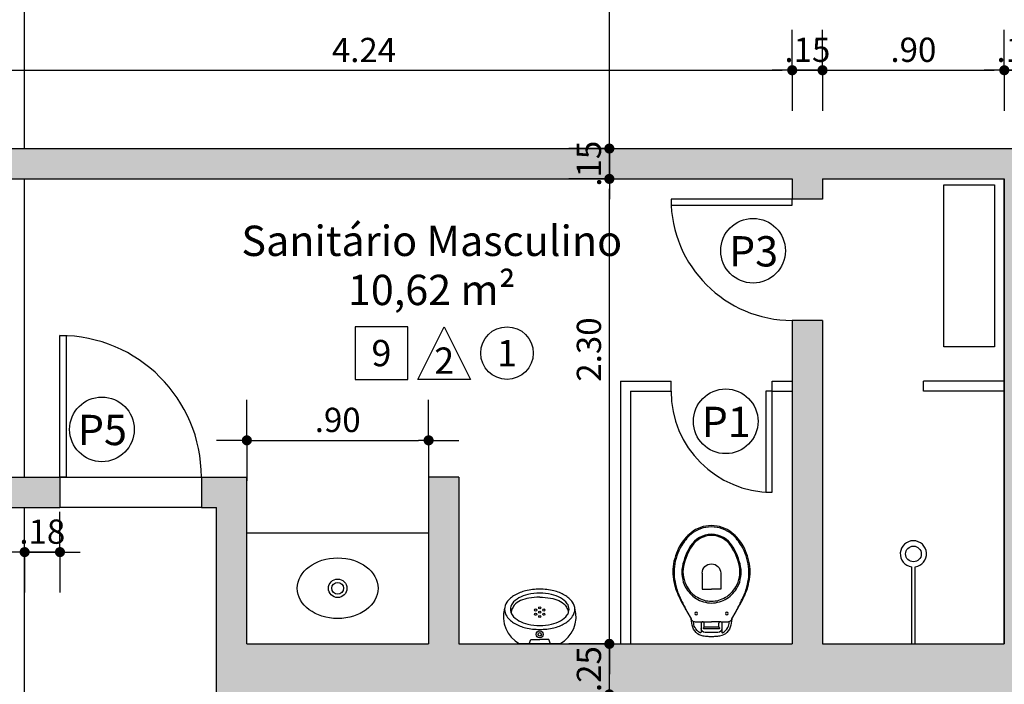
# Model space of a CAD drawing. Units: millimetres. Extents: x 438 to 519.8, y 207.2 to 252.5.
# Drawn here: x 479.6 to 484.5, y 230.4 to 233.7 of the extents above; entities that cross this region are included whole.
import ezdxf
from ezdxf.enums import TextEntityAlignment as Align

# ---------------------------------------------------------------- set-up
doc = ezdxf.new("R2010")
doc.units = ezdxf.units.MM
for name, color, linetype in [('COTAS', 1, 'Continuous'), ('DIVISÓRIASANIT', 5, 'Continuous'), ('Especificação', 5, 'Continuous'), ('HachuraParede', 253, 'Continuous'), ('LAYOUT', 6, 'Continuous'), ('LINHA VISTA', 7, 'Continuous'), ('PAREDE', 2, 'Continuous'), ('PEÇA', 6, 'Continuous'), ('PISO', 8, 'Continuous'), ('PORTA', 5, 'Continuous'), ('TEXTO_ÁREAS', 6, 'Continuous'), ('TIPO_ESQ', 6, 'Continuous')]:
    doc.layers.add(name, color=color, linetype=linetype)
doc.layers.get('0').freeze()
doc.styles.add('ARIAL', font='arial.ttf')
doc.styles.add('GBM', font='arial.ttf')
doc.dimstyles.new('FK05', dxfattribs={"dimscale": 0.01, "dimtxt": 12, "dimasz": 5, "dimexe": 15, "dimexo": 75, "dimgap": 4, "dimtad": 1, "dimzin": 6, "dimdsep": 46, "dimtxsty": 'ARIAL', "dimblk1": 'DOTT2', "dimblk2": 'DOTT2', "dimsah": 1, "dimcen": 10, "dimse1": 1, "dimse2": 1, "dimclrd": 1, "dimclre": 1, "dimclrt": 5, "dimadec": 0, "dimazin": 0, "dimtfac": 1, "dimtix": 1, "dimtmove": 2, "dimatfit": 3, "dimldrblk": 'DOTT2', "dimfxl": 1, "dimtolj": 1, "dimtzin": 0, "dimarcsym": 0})

# ---------------------------------------------------------------- blocks, each defined once
blk = doc.blocks.new('ChuveiroP1')
blk.add_lwpolyline([(0.0093, 0.3806, 13.921594), (-0.0093, 0.3806), (-0.0093, 0), (0.0093, 0)], format="xyb", close=True)
blk.add_circle((0.0002, 0.4447), 0.0388)
blk = doc.blocks.new('Mic01')
for p, q in [((-0.1002, 0), (0.1002, 0)), ((-0.053, 0), (-0.0446, -0.0223)), ((0.053, 0), (0.0446, -0.0223)), ((-0.0446, -0.0223), (0, -0.0223)), ((0.0446, -0.0223), (0, -0.0223))]:
    blk.add_line(p, q)
for points in [[(0, -0.0714, 0.058109), (-0.07, -0.0796, 0.07175), (-0.1232, -0.1005, 0.106494), (-0.1629, -0.1362, 0.158235), (-0.1742, -0.1709, 0.158235)], [(0.1742, -0.1709, 0.158235), (0.1629, -0.1362, 0.106494), (0.1232, -0.1005, 0.07175), (0.07, -0.0796, 0.058109), (0, -0.0714, 0.058109)], [(-0.1742, -0.1709, 0.158235), (-0.1629, -0.2055, 0.106494), (-0.1232, -0.2412, 0.07175), (-0.07, -0.2621, 0.058109), (0, -0.2703, 0.058109), (0.07, -0.2621, 0.07175), (0.1232, -0.2412, 0.106494), (0.1629, -0.2055, 0.158235), (0.1742, -0.1709, 0.158235)], [(0, -0.231, -0.04416), (-0.0538, -0.2261, -0.058504), (-0.0944, -0.2137, -0.100522), (-0.1262, -0.1912, -0.041446), (-0.1374, -0.1718, -0.101301), (-0.1411, -0.1534, -0.003595), (-0.141, -0.1513)], [(0, -0.231, 0.04416), (0.0538, -0.2261, 0.058504), (0.0944, -0.2137, 0.100522), (0.1262, -0.1912, 0.041446), (0.1374, -0.1718, 0.101301), (0.1411, -0.1534, 0.003595), (0.141, -0.1513)]]:
    blk.add_lwpolyline(points, format="xyb")
blk.add_lwpolyline([(0, -0.0904, 0.056411), (-0.0585, -0.097, 0.070161), (-0.1028, -0.114, 0.106104), (-0.1361, -0.143, 0.161988), (-0.1453, -0.1709, 0.161988), (-0.1361, -0.1987, 0.106104), (-0.1028, -0.2277, 0.070161), (-0.0585, -0.2447, 0.056411), (0, -0.2513, 0.056411), (0.0585, -0.2447, 0.070161), (0.1028, -0.2277, 0.106104), (0.1361, -0.1987, 0.161988), (0.1453, -0.1709, 0.161988), (0.1361, -0.143, 0.106104), (0.1028, -0.114, 0.070161), (0.0585, -0.097, 0.056411)], format="xyb", close=True)
for centre, radius in [((0, -0.0471), 0.0176), ((0, -0.0471), 0.00844), ((-0.0201, -0.1463), 0.0051), ((0, -0.1357), 0.0051), ((0.0201, -0.1463), 0.0051), ((-0.0201, -0.1674), 0.0051), ((0, -0.1569), 0.0051), ((0, -0.178), 0.0051), ((0.0201, -0.1674), 0.0051)]:
    blk.add_circle(centre, radius)
for centre, start, end in [((-0.0262, -0.1348), 118.7979, 195.9069), ((0.0262, -0.1348), 344.0931, 61.2021)]:
    blk.add_arc(centre, 0.1538, start, end)
blk = doc.blocks.new('Rav10')
for points in [[(0.1083, -0.0875), (0.1083, -0.0875), (0.1083, -0.0875), (0.1083, -0.0875), (0.1083, -0.0875), (0.1083, -0.0875), (0.1039, -0.0576), (0.1039, -0.0576), (0.101, -0.0474), (0.0967, -0.0379), (0.0908, -0.0299), (0.0843, -0.0219), (0.077, -0.0153), (0.0682, -0.0102), (0.0587, -0.0066), (0.0485, -0.0036), (0.0485, -0.0036), (0.0434, -0.0029), (0.0383, -0.0022), (0.0332, -0.0015), (0.0281, -0.0007), (0.023, -0.0007), (0.0179, 0), (0.0128, 0), (0.0077, 0), (0.0077, 0), (0.0026, 0), (-0.0026, 0), (-0.0077, -0.0007), (-0.012, -0.0007), (-0.0171, -0.0015), (-0.0222, -0.0022), (-0.0274, -0.0029), (-0.0325, -0.0036), (-0.0325, -0.0036), (-0.0427, -0.0066), (-0.0522, -0.0102), (-0.0609, -0.0153), (-0.0682, -0.0219), (-0.0748, -0.0299), (-0.0806, -0.0379), (-0.085, -0.0474), (-0.0879, -0.0576), (-0.0923, -0.0875), (-0.0923, -0.0875), (-0.0923, -0.0875), (-0.0923, -0.0875), (-0.0923, -0.0875), (-0.093, -0.0875)], [(-0.0692, -0.0386), (-0.0734, -0.0456), (-0.0769, -0.0529), (-0.0786, -0.0585), (-0.08, -0.0666), (-0.0806, -0.0759)], [(-0.0434, -0.0744), (-0.0434, -0.0416), (-0.0434, -0.0233), (-0.0434, -0.0233), (-0.0441, -0.0212), (-0.0456, -0.0197), (-0.0478, -0.019), (-0.0513, -0.0207), (-0.0513, -0.0207), (-0.0559, -0.0246), (-0.0629, -0.0312), (-0.0692, -0.0386)], [(0.0587, -0.0376), (0.058, -0.0336), (0.0536, -0.0277), (0.047, -0.0233), (0.039, -0.0219), (0.0077, -0.0219), (-0.0237, -0.0219), (-0.0237, -0.0219), (-0.0317, -0.0233), (-0.0376, -0.0277), (-0.0419, -0.0336), (-0.0434, -0.0416)], [(0.0536, -0.0744), (0.0536, -0.0744), (0.0492, -0.0737), (0.0463, -0.0715), (0.0441, -0.0686), (0.0434, -0.0649), (0.0434, -0.0518), (0.0434, -0.0518), (0.0434, -0.0503), (0.0441, -0.0489), (0.0449, -0.0474), (0.0463, -0.046), (0.0463, -0.046), (0.047, -0.0438), (0.047, -0.0416), (0.0456, -0.0401), (0.0434, -0.0394), (0.0077, -0.0394), (-0.0274, -0.0394), (-0.0274, -0.0394), (-0.0295, -0.0401), (-0.031, -0.0416), (-0.0317, -0.0438), (-0.0303, -0.046), (-0.0303, -0.046), (-0.0288, -0.0474), (-0.0281, -0.0489), (-0.0274, -0.0503), (-0.0274, -0.0518), (-0.0274, -0.0649), (-0.0274, -0.0649), (-0.0281, -0.0686), (-0.0303, -0.0715), (-0.0332, -0.0737), (-0.0376, -0.0744)], [(0.0445, -0.0481), (0.0077, -0.0481), (-0.0284, -0.0481)], [(0.0587, -0.0744), (0.0587, -0.0416), (0.0587, -0.0233), (0.0587, -0.0233), (0.0594, -0.0212), (0.0609, -0.0197), (0.0631, -0.019), (0.0666, -0.0207), (0.0666, -0.0207), (0.0712, -0.0246), (0.0782, -0.0312), (0.0845, -0.0386)], [(0.0845, -0.0386), (0.0887, -0.0456), (0.0922, -0.0529), (0.094, -0.0585), (0.0954, -0.0666), (0.0959, -0.0759)], [(0.0536, -0.0744), (0.0894, -0.0744), (0.0894, -0.0744), (0.0945, -0.0751), (0.0996, -0.0773), (0.1039, -0.0802), (0.1069, -0.0846), (0.1083, -0.0875), (0.1083, -0.0875), (0.1083, -0.0883), (0.1083, -0.0883), (0.1083, -0.0883), (0.1091, -0.0883), (0.1295, -0.1255), (0.1295, -0.1255), (0.1324, -0.1306), (0.136, -0.1357), (0.139, -0.1408), (0.1411, -0.1459), (0.1411, -0.1459), (0.1441, -0.151), (0.147, -0.1561), (0.1499, -0.1605), (0.1528, -0.1656), (0.155, -0.1707), (0.1579, -0.1758), (0.1608, -0.1809), (0.163, -0.186), (0.163, -0.186), (0.1667, -0.1933), (0.1703, -0.2006), (0.174, -0.2079), (0.1769, -0.2152), (0.1798, -0.2232), (0.1827, -0.2305), (0.1856, -0.2385), (0.1878, -0.2466), (0.1878, -0.2466), (0.1907, -0.259), (0.1937, -0.2714), (0.1959, -0.2838), (0.1973, -0.2969), (0.1988, -0.3093), (0.1988, -0.3224), (0.1988, -0.3348), (0.198, -0.3479), (0.198, -0.3479), (0.1959, -0.3611), (0.1937, -0.3742), (0.19, -0.3873), (0.1864, -0.4005), (0.182, -0.4129), (0.1769, -0.4253), (0.1718, -0.4377), (0.1652, -0.4493), (0.1652, -0.4493), (0.1594, -0.4588), (0.1535, -0.4676), (0.147, -0.4763), (0.1404, -0.4843), (0.1331, -0.4931), (0.1251, -0.5004), (0.1171, -0.5077), (0.1091, -0.515), (0.1091, -0.515), (0.0981, -0.523), (0.0864, -0.5303), (0.074, -0.5361), (0.0616, -0.5412), (0.0485, -0.5449), (0.0354, -0.5478), (0.0215, -0.5493), (0.0077, -0.55), (0.0077, -0.55), (-0.0062, -0.5493), (-0.0193, -0.5478), (-0.0325, -0.5449), (-0.0456, -0.5412), (-0.058, -0.5361), (-0.0704, -0.5303), (-0.0821, -0.523), (-0.093, -0.515), (-0.093, -0.515), (-0.101, -0.5077), (-0.1091, -0.5004), (-0.1171, -0.4931), (-0.1244, -0.4843), (-0.1309, -0.4763), (-0.1375, -0.4676), (-0.1433, -0.4588), (-0.1492, -0.4493), (-0.1492, -0.4493), (-0.1557, -0.4377), (-0.1608, -0.4253), (-0.1659, -0.4129), (-0.1703, -0.4005), (-0.174, -0.3873), (-0.1776, -0.3742), (-0.1798, -0.3611), (-0.182, -0.3479), (-0.182, -0.3479), (-0.1827, -0.3348), (-0.1827, -0.3224), (-0.1827, -0.3093), (-0.1813, -0.2969), (-0.1798, -0.2838), (-0.1776, -0.2714), (-0.1747, -0.259), (-0.1718, -0.2466), (-0.1718, -0.2466), (-0.1696, -0.2385), (-0.1667, -0.2305), (-0.1638, -0.2232), (-0.1608, -0.2152), (-0.1579, -0.2079), (-0.1543, -0.2006), (-0.1506, -0.1933), (-0.147, -0.186), (-0.147, -0.186), (-0.1448, -0.1809), (-0.1419, -0.1758), (-0.1397, -0.1707), (-0.1368, -0.1656), (-0.1339, -0.1605), (-0.1309, -0.1561), (-0.1287, -0.151), (-0.1258, -0.1459), (-0.1258, -0.1459), (-0.1229, -0.1408), (-0.12, -0.1357), (-0.1163, -0.1306), (-0.1134, -0.1255), (-0.093, -0.0883), (-0.093, -0.0883), (-0.093, -0.0883), (-0.093, -0.0883), (-0.093, -0.0883), (-0.093, -0.0875), (-0.0908, -0.0846), (-0.0908, -0.0846), (-0.0879, -0.0802), (-0.0835, -0.0773), (-0.0784, -0.0751), (-0.0733, -0.0744), (-0.0376, -0.0744)], [(-0.0376, -0.0744), (0.0077, -0.0744)], [(0.0536, -0.0744), (0.0077, -0.0744)], [(0.1295, -0.1255), (0.1404, -0.1459), (0.1404, -0.1459), (0.1433, -0.151), (0.1455, -0.1561), (0.1484, -0.1605), (0.1506, -0.1656), (0.1528, -0.1707), (0.155, -0.1758), (0.1572, -0.1809), (0.1594, -0.186), (0.1594, -0.186), (0.163, -0.1933), (0.1667, -0.2006), (0.1696, -0.2079), (0.1732, -0.2159), (0.1762, -0.2232), (0.1786, -0.2303), (0.1813, -0.2385), (0.1835, -0.2466), (0.1835, -0.2466), (0.1864, -0.259), (0.1886, -0.2714), (0.1907, -0.2838), (0.1922, -0.2969), (0.1929, -0.3093), (0.1929, -0.3224), (0.1922, -0.3348), (0.1915, -0.3479), (0.1915, -0.3479), (0.1893, -0.3611), (0.1871, -0.3742), (0.1835, -0.3873), (0.1798, -0.4005), (0.1747, -0.4129), (0.1696, -0.4253), (0.1638, -0.4377), (0.1572, -0.4493), (0.1572, -0.4493), (0.1521, -0.4574), (0.147, -0.4647), (0.1411, -0.4727), (0.1353, -0.48), (0.1295, -0.4873), (0.1229, -0.4938), (0.1163, -0.5004), (0.1091, -0.507), (0.1091, -0.507), (0.0981, -0.5157), (0.0864, -0.523), (0.074, -0.5288), (0.0616, -0.534), (0.0485, -0.5383), (0.0354, -0.5412), (0.0215, -0.5427), (0.0077, -0.5434), (0.0077, -0.5434), (-0.0062, -0.5427), (-0.0193, -0.5412), (-0.0332, -0.5383), (-0.0456, -0.534), (-0.0587, -0.5288), (-0.0704, -0.523), (-0.0821, -0.5157), (-0.093, -0.507), (-0.093, -0.507), (-0.1003, -0.5004), (-0.1069, -0.4938), (-0.1134, -0.4873), (-0.1193, -0.48), (-0.1251, -0.4727), (-0.1309, -0.4647), (-0.136, -0.4574), (-0.1411, -0.4493), (-0.1411, -0.4493), (-0.1477, -0.4377), (-0.1535, -0.4253), (-0.1587, -0.4129), (-0.1638, -0.4005), (-0.1674, -0.3873), (-0.1711, -0.3742), (-0.1732, -0.3611), (-0.1754, -0.3479), (-0.1754, -0.3479), (-0.1765, -0.3358), (-0.1769, -0.3224), (-0.1769, -0.3093), (-0.1762, -0.2969), (-0.1747, -0.2838), (-0.1725, -0.2714), (-0.1703, -0.259), (-0.1674, -0.2466), (-0.1674, -0.2466), (-0.1652, -0.2385), (-0.1623, -0.2312), (-0.1601, -0.2232), (-0.1572, -0.2159), (-0.1543, -0.2079), (-0.1506, -0.2006), (-0.1477, -0.1933), (-0.1441, -0.186), (-0.1441, -0.186), (-0.1419, -0.1809), (-0.1397, -0.1758), (-0.1375, -0.1707), (-0.1346, -0.1656), (-0.1324, -0.1605), (-0.1295, -0.1561), (-0.1273, -0.151), (-0.1244, -0.1459), (-0.1134, -0.1255)], [(-0.1215, -0.2466), (-0.1215, -0.2466), (-0.1163, -0.2378), (-0.1112, -0.229), (-0.1047, -0.2218), (-0.0981, -0.2137), (-0.0915, -0.2072), (-0.0843, -0.2006), (-0.0762, -0.1948), (-0.0675, -0.1889), (-0.0594, -0.1838), (-0.0507, -0.1802), (-0.0412, -0.1758), (-0.0317, -0.1729), (-0.0222, -0.1707), (-0.012, -0.1685), (-0.0026, -0.1678), (0.0077, -0.167), (0.0077, -0.167), (0.0179, -0.1678), (0.0281, -0.1685), (0.0376, -0.1707), (0.0478, -0.1729), (0.0573, -0.1758), (0.066, -0.1802), (0.0755, -0.1838), (0.0835, -0.1889), (0.0923, -0.1948), (0.1003, -0.2006), (0.1076, -0.2072), (0.1142, -0.2137), (0.1207, -0.2218), (0.1273, -0.229), (0.1324, -0.2378), (0.1375, -0.2466), (0.1375, -0.2466), (0.1433, -0.2582), (0.1477, -0.2706), (0.1506, -0.283), (0.1535, -0.2962), (0.1543, -0.3093), (0.155, -0.3217), (0.1543, -0.3348), (0.1521, -0.3479), (0.1521, -0.3479), (0.1492, -0.3611), (0.1455, -0.3742), (0.1419, -0.3873), (0.1368, -0.4005), (0.1317, -0.4129), (0.1251, -0.4253), (0.1185, -0.4377), (0.1112, -0.4493), (0.1112, -0.4493), (0.1018, -0.4617), (0.0915, -0.4727), (0.0799, -0.4829), (0.0667, -0.4909), (0.0529, -0.4975), (0.0383, -0.5026), (0.023, -0.5055), (0.0077, -0.507), (0.0077, -0.507), (-0.0077, -0.5055), (-0.023, -0.5026), (-0.0368, -0.4975), (-0.0507, -0.4909), (-0.0638, -0.4829), (-0.0755, -0.4727), (-0.0857, -0.4617), (-0.0952, -0.4493), (-0.0952, -0.4493), (-0.1025, -0.4377), (-0.1091, -0.4253), (-0.1156, -0.4129), (-0.1207, -0.4005), (-0.1258, -0.3873), (-0.1295, -0.3742), (-0.1331, -0.3611), (-0.136, -0.3479), (-0.136, -0.3479), (-0.1382, -0.3348), (-0.139, -0.3217), (-0.1382, -0.3093), (-0.1375, -0.2962), (-0.1346, -0.283), (-0.1317, -0.2706), (-0.1273, -0.2582), (-0.1215, -0.2466)], [(-0.1127, -0.2466), (-0.1127, -0.2466), (-0.1076, -0.2385), (-0.1025, -0.2312), (-0.0967, -0.2239), (-0.0901, -0.2174), (-0.0835, -0.2115), (-0.077, -0.2057), (-0.0697, -0.1999), (-0.0616, -0.1955), (-0.0536, -0.1911), (-0.0456, -0.1875), (-0.0376, -0.1838), (-0.0288, -0.1809), (-0.0201, -0.1787), (-0.0106, -0.1773), (-0.0018, -0.1765), (0.0077, -0.1758), (0.0077, -0.1758), (0.0171, -0.1765), (0.0266, -0.1773), (0.0354, -0.1787), (0.0441, -0.1809), (0.0529, -0.1838), (0.0616, -0.1875), (0.0697, -0.1911), (0.0777, -0.1955), (0.085, -0.1999), (0.0923, -0.2057), (0.0996, -0.2115), (0.1061, -0.2174), (0.112, -0.2239), (0.1178, -0.2312), (0.1229, -0.2385), (0.128, -0.2466), (0.128, -0.2466), (0.1346, -0.2582), (0.1397, -0.2706), (0.1433, -0.283), (0.1463, -0.2954), (0.1484, -0.3086), (0.1484, -0.3217), (0.1484, -0.3348), (0.1463, -0.3479), (0.1463, -0.3479), (0.1433, -0.3618), (0.1397, -0.3749), (0.1353, -0.3881), (0.1309, -0.4005), (0.1251, -0.4136), (0.1185, -0.426), (0.1112, -0.4377), (0.1039, -0.4493), (0.1039, -0.4493), (0.0952, -0.461), (0.0857, -0.4712), (0.0748, -0.48), (0.0624, -0.4873), (0.05, -0.4931), (0.0361, -0.4982), (0.0222, -0.5004), (0.0077, -0.5019), (0.0077, -0.5019), (-0.0069, -0.5004), (-0.0208, -0.4982), (-0.0339, -0.4931), (-0.0463, -0.4873), (-0.0587, -0.48), (-0.0697, -0.4712), (-0.0791, -0.461), (-0.0879, -0.4493), (-0.0879, -0.4493), (-0.0952, -0.4377), (-0.1025, -0.426), (-0.1091, -0.4136), (-0.1142, -0.4005), (-0.1193, -0.3881), (-0.1236, -0.3749), (-0.1273, -0.3618), (-0.1302, -0.3479), (-0.1302, -0.3479), (-0.1324, -0.3348), (-0.1331, -0.3217), (-0.1324, -0.3086), (-0.1309, -0.2954), (-0.128, -0.283), (-0.1244, -0.2706), (-0.1193, -0.2582), (-0.1127, -0.2466)], [(-0.0376, -0.3151), (-0.0376, -0.2349), (0.0077, -0.2349)], [(0.0536, -0.3151), (0.0536, -0.2349), (0.0077, -0.2349)]]:
    blk.add_lwpolyline(points)
for centre in [(-0.0681, -0.1147), (0.0835, -0.1147)]:
    blk.add_circle(centre, 0.00672)
blk.add_arc((0.008, -0.3151), 0.0456, 180, 0)
blk = doc.blocks.new('DOTT2')
at = {"color": 0, "linetype": 'Continuous'}
for p, q in [((0, 0.25), (0, 4)), ((0.25, 0), (3, 0)), ((0, -0.25), (0, -4))]:
    blk.add_line(p, q, dxfattribs=at)
at = {"color": 0, "linetype": 'ByBlock'}
blk.add_line((-0.5, 0), (-1, 0), dxfattribs=at)
at = {"color": 0, "linetype": 'ByBlock', "const_width": 0.5}
blk.add_lwpolyline([(-0.25, 0, 1), (0.25, 0, 1)], format="xyb", close=True, dxfattribs=at)
blk = doc.blocks.new('*D47')
at = {"layer": 'COTAS', "color": 10, "lineweight": -2, "transparency": 16777216}
blk.add_line((478.6899, 234.8961), (478.6899, 233.1461), dxfattribs=at)
at = {"layer": 'Defpoints', "color": 0, "transparency": 16777216}
for p in [(480.7494, 234.9461), (478.6899, 233.0961), (482.022, 233.0961)]:
    blk.add_point(p, dxfattribs=at)
at = {"layer": 'COTAS', "color": 10, "lineweight": -2, "transparency": 16777216, "xscale": 0.05, "yscale": 0.05, "zscale": 0.05}
for p, rotation in [((478.6899, 234.9461), 90), ((478.6899, 233.0961), 270)]:
    blk.add_blockref('DOTT2', p, dxfattribs=dict(at, rotation=rotation))
at = {"layer": 'COTAS', "color": 5, "transparency": 16777216, "insert": (478.5887, 234.0211), "char_height": 0.12, "attachment_point": 5, "rotation": 90, "style": 'ARIAL'}
blk.add_mtext('\\A1;1.85', dxfattribs=at)
blk = doc.blocks.new('_Open90')
at = {"color": 0, "linetype": 'ByBlock', "lineweight": -2}
for p, q in [((0, 0), (-1, 0)), ((-0.5, 0.5), (0, 0)), ((0, 0), (-0.5, -0.5))]:
    blk.add_line(p, q, dxfattribs=at)
blk = doc.blocks.new('*D48')
at = {"layer": 'COTAS', "color": 10, "lineweight": -2, "transparency": 16777216}
for p, q in [((478.6899, 233.1461), (478.6899, 233.1961)), ((478.6899, 233.0961), (478.6899, 232.9461)), ((478.6899, 232.8961), (478.6899, 232.8461))]:
    blk.add_line(p, q, dxfattribs=at)
at = {"layer": 'Defpoints', "color": 0, "transparency": 16777216}
for p in [(482.022, 233.0961), (478.6899, 232.9461), (482.022, 232.9461)]:
    blk.add_point(p, dxfattribs=at)
at = {"layer": 'COTAS', "color": 10, "lineweight": -2, "transparency": 16777216, "xscale": 0.05, "yscale": 0.05, "zscale": 0.05}
for p, rotation in [((478.6899, 233.0961), 270), ((478.6899, 232.9461), 90)]:
    blk.add_blockref('DOTT2', p, dxfattribs=dict(at, rotation=rotation))
at = {"layer": 'COTAS', "color": 5, "transparency": 16777216, "insert": (478.5887, 233.0211), "char_height": 0.12, "attachment_point": 5, "rotation": 90, "style": 'ARIAL'}
blk.add_mtext('\\A1;.15', dxfattribs=at)
blk = doc.blocks.new('*D49')
at = {"layer": 'COTAS', "color": 10, "lineweight": -2, "transparency": 16777216}
blk.add_line((478.6899, 232.8961), (478.6899, 231.5211), dxfattribs=at)
at = {"layer": 'Defpoints', "color": 0, "transparency": 16777216}
for p in [(482.022, 232.9461), (478.6899, 231.4711), (478.772, 231.4711)]:
    blk.add_point(p, dxfattribs=at)
at = {"layer": 'COTAS', "color": 10, "lineweight": -2, "transparency": 16777216, "xscale": 0.05, "yscale": 0.05, "zscale": 0.05}
for p, rotation in [((478.6899, 232.9461), 90), ((478.6899, 231.4711), 270)]:
    blk.add_blockref('DOTT2', p, dxfattribs=dict(at, rotation=rotation))
at = {"layer": 'COTAS', "color": 5, "transparency": 16777216, "insert": (478.5897, 232.2086), "char_height": 0.12, "attachment_point": 5, "rotation": 90, "style": 'ARIAL'}
blk.add_mtext('\\A1;1.47', dxfattribs=at)
blk = doc.blocks.new('*D57')
at = {"layer": 'COTAS', "color": 10, "lineweight": -2, "transparency": 16777216}
blk.add_line((479.2472, 233.4835), (483.3872, 233.4835), dxfattribs=at)
at = {"layer": 'Defpoints', "color": 0, "transparency": 16777216}
for p in [(483.4372, 233.4835), (483.4372, 232.3539), (479.1972, 232.2289)]:
    blk.add_point(p, dxfattribs=at)
at = {"layer": 'COTAS', "color": 10, "lineweight": -2, "transparency": 16777216, "xscale": 0.05, "yscale": 0.05, "zscale": 0.05, "rotation": 180}
blk.add_blockref('DOTT2', (479.1972, 233.4835), dxfattribs=at)
at = {"layer": 'COTAS', "color": 10, "lineweight": -2, "transparency": 16777216, "xscale": 0.05, "yscale": 0.05, "zscale": 0.05}
blk.add_blockref('DOTT2', (483.4372, 233.4835), dxfattribs=at)
at = {"layer": 'COTAS', "color": 5, "transparency": 16777216, "insert": (481.3172, 233.5837), "char_height": 0.12, "attachment_point": 5, "style": 'ARIAL'}
blk.add_mtext('\\A1;4.24', dxfattribs=at)
blk = doc.blocks.new('*D58')
at = {"layer": 'COTAS', "color": 10, "lineweight": -2, "transparency": 16777216}
for p, q in [((483.3872, 233.4835), (483.3372, 233.4835)), ((483.4372, 233.4835), (483.5872, 233.4835)), ((483.6372, 233.4835), (483.6872, 233.4835))]:
    blk.add_line(p, q, dxfattribs=at)
at = {"layer": 'Defpoints', "color": 0, "transparency": 16777216}
for p in [(483.5872, 233.4835), (483.4372, 232.3539), (483.5872, 232.3539)]:
    blk.add_point(p, dxfattribs=at)
at = {"layer": 'COTAS', "color": 10, "lineweight": -2, "transparency": 16777216, "xscale": 0.05, "yscale": 0.05, "zscale": 0.05}
blk.add_blockref('DOTT2', (483.4372, 233.4835), dxfattribs=at)
at = {"layer": 'COTAS', "color": 10, "lineweight": -2, "transparency": 16777216, "xscale": 0.05, "yscale": 0.05, "zscale": 0.05, "rotation": 180}
blk.add_blockref('DOTT2', (483.5872, 233.4835), dxfattribs=at)
at = {"layer": 'COTAS', "color": 5, "transparency": 16777216, "insert": (483.5122, 233.5847), "char_height": 0.12, "attachment_point": 5, "style": 'ARIAL'}
blk.add_mtext('\\A1;.15', dxfattribs=at)
blk = doc.blocks.new('*D59')
at = {"layer": 'COTAS', "color": 10, "lineweight": -2, "transparency": 16777216}
blk.add_line((483.6372, 233.4835), (484.4372, 233.4835), dxfattribs=at)
at = {"layer": 'Defpoints', "color": 0, "transparency": 16777216}
for p in [(484.4872, 233.4835), (483.5872, 232.3539), (484.4872, 232.3539)]:
    blk.add_point(p, dxfattribs=at)
at = {"layer": 'COTAS', "color": 10, "lineweight": -2, "transparency": 16777216, "xscale": 0.05, "yscale": 0.05, "zscale": 0.05, "rotation": 180}
blk.add_blockref('DOTT2', (483.5872, 233.4835), dxfattribs=at)
at = {"layer": 'COTAS', "color": 10, "lineweight": -2, "transparency": 16777216, "xscale": 0.05, "yscale": 0.05, "zscale": 0.05}
blk.add_blockref('DOTT2', (484.4872, 233.4835), dxfattribs=at)
at = {"layer": 'COTAS', "color": 5, "transparency": 16777216, "insert": (484.0372, 233.5847), "char_height": 0.12, "attachment_point": 5, "style": 'ARIAL'}
blk.add_mtext('\\A1;.90', dxfattribs=at)
blk = doc.blocks.new('*D60')
at = {"layer": 'COTAS', "color": 10, "lineweight": -2, "transparency": 16777216}
for p, q in [((484.4372, 233.4835), (484.3872, 233.4835)), ((484.4872, 233.4835), (484.6372, 233.4835)), ((484.6872, 233.4835), (484.7372, 233.4835))]:
    blk.add_line(p, q, dxfattribs=at)
at = {"layer": 'Defpoints', "color": 0, "transparency": 16777216}
for p in [(484.6372, 233.4835), (484.4872, 232.3539), (484.6372, 232.3539)]:
    blk.add_point(p, dxfattribs=at)
at = {"layer": 'COTAS', "color": 10, "lineweight": -2, "transparency": 16777216, "xscale": 0.05, "yscale": 0.05, "zscale": 0.05}
blk.add_blockref('DOTT2', (484.4872, 233.4835), dxfattribs=at)
at = {"layer": 'COTAS', "color": 10, "lineweight": -2, "transparency": 16777216, "xscale": 0.05, "yscale": 0.05, "zscale": 0.05, "rotation": 180}
blk.add_blockref('DOTT2', (484.6372, 233.4835), dxfattribs=at)
at = {"layer": 'COTAS', "color": 5, "transparency": 16777216, "insert": (484.5622, 233.5847), "char_height": 0.12, "attachment_point": 5, "style": 'ARIAL'}
blk.add_mtext('\\A1;.15', dxfattribs=at)
blk = doc.blocks.new('*D61')
at = {"layer": 'COTAS', "color": 10, "lineweight": -2, "transparency": 16777216}
blk.add_line((484.6872, 233.4835), (486.9972, 233.4835), dxfattribs=at)
at = {"layer": 'Defpoints', "color": 0, "transparency": 16777216}
for p in [(487.0472, 233.4835), (484.6372, 232.3539), (487.0472, 232.3539)]:
    blk.add_point(p, dxfattribs=at)
at = {"layer": 'COTAS', "color": 10, "lineweight": -2, "transparency": 16777216, "xscale": 0.05, "yscale": 0.05, "zscale": 0.05, "rotation": 180}
blk.add_blockref('DOTT2', (484.6372, 233.4835), dxfattribs=at)
at = {"layer": 'COTAS', "color": 10, "lineweight": -2, "transparency": 16777216, "xscale": 0.05, "yscale": 0.05, "zscale": 0.05}
blk.add_blockref('DOTT2', (487.0472, 233.4835), dxfattribs=at)
at = {"layer": 'COTAS', "color": 5, "transparency": 16777216, "insert": (485.8422, 233.5837), "char_height": 0.12, "attachment_point": 5, "style": 'ARIAL'}
blk.add_mtext('\\A1;2.41', dxfattribs=at)
blk = doc.blocks.new('*D128')
at = {"layer": 'COTAS', "color": 10, "lineweight": -2, "transparency": 16777216}
blk.add_line((478.6899, 231.2711), (478.6899, 229.7711), dxfattribs=at)
at = {"layer": 'Defpoints', "color": 0, "transparency": 16777216}
for p in [(480.1472, 231.3211), (478.6899, 229.7211), (480.1472, 229.7211)]:
    blk.add_point(p, dxfattribs=at)
at = {"layer": 'COTAS', "color": 10, "lineweight": -2, "transparency": 16777216, "xscale": 0.05, "yscale": 0.05, "zscale": 0.05}
for p, rotation in [((478.6899, 231.3211), 90), ((478.6899, 229.7211), 270)]:
    blk.add_blockref('DOTT2', p, dxfattribs=dict(at, rotation=rotation))
at = {"layer": 'COTAS', "color": 5, "transparency": 16777216, "insert": (478.5887, 230.5211), "char_height": 0.12, "attachment_point": 5, "rotation": 90, "style": 'ARIAL'}
blk.add_mtext('\\A1;1.60', dxfattribs=at)
blk = doc.blocks.new('esp')
for points in [[(0, 0), (0.26, 0), (0.26, 0.26), (0, 0.26)], [(0.5708, 0), (0.3108, 0), (0.4408, 0.26)]]:
    blk.add_lwpolyline(points, close=True)
blk.add_circle((0.7517, 0.13), 0.13)
at = {"layer": 'LINHA VISTA', "color": 5, "style": 'ARIAL'}
for tag, p in [('P', (0.13, 0.13)), ('T', (0.7517, 0.13)), ('O', (0.4408, 0.0926))]:
    blk.add_attdef(tag, text='', height=0.13, dxfattribs=at).set_placement(p, align=Align.MIDDLE_CENTER)
blk = doc.blocks.new('*D220')
at = {"layer": 'COTAS', "color": 10, "lineweight": -2, "transparency": 16777216}
blk.add_line((482.532, 228.1461), (482.532, 230.3461), dxfattribs=at)
at = {"layer": 'Defpoints', "color": 0, "transparency": 16777216}
for p in [(482.532, 230.3961), (482.532, 230.3961), (482.532, 228.0961)]:
    blk.add_point(p, dxfattribs=at)
at = {"layer": 'COTAS', "color": 10, "lineweight": -2, "transparency": 16777216, "xscale": 0.05, "yscale": 0.05, "zscale": 0.05}
for p, rotation in [((482.532, 230.3961), 90), ((482.532, 228.0961), 270)]:
    blk.add_blockref('DOTT2', p, dxfattribs=dict(at, rotation=rotation))
at = {"layer": 'COTAS', "color": 5, "transparency": 16777216, "insert": (482.4307, 228.9695), "char_height": 0.12, "attachment_point": 5, "rotation": 90, "style": 'ARIAL'}
blk.add_mtext('\\A1;2.30', dxfattribs=at)
blk = doc.blocks.new('*D221')
at = {"layer": 'COTAS', "color": 10, "lineweight": -2, "transparency": 16777216}
for p, q in [((482.532, 230.6961), (482.532, 230.7461)), ((482.532, 230.3961), (482.532, 230.6461)), ((482.532, 230.3461), (482.532, 230.2961))]:
    blk.add_line(p, q, dxfattribs=at)
at = {"layer": 'Defpoints', "color": 0, "transparency": 16777216}
for p in [(482.532, 230.6461), (482.532, 230.6461), (482.532, 230.3961)]:
    blk.add_point(p, dxfattribs=at)
at = {"layer": 'COTAS', "color": 10, "lineweight": -2, "transparency": 16777216, "xscale": 0.05, "yscale": 0.05, "zscale": 0.05}
for p, rotation in [((482.532, 230.6461), 270), ((482.532, 230.3961), 90)]:
    blk.add_blockref('DOTT2', p, dxfattribs=dict(at, rotation=rotation))
at = {"layer": 'COTAS', "color": 5, "transparency": 16777216, "insert": (482.4308, 230.5211), "char_height": 0.12, "attachment_point": 5, "rotation": 90, "style": 'ARIAL'}
blk.add_mtext('\\A1;.25', dxfattribs=at)
blk = doc.blocks.new('*D222')
at = {"layer": 'COTAS', "color": 10, "lineweight": -2, "transparency": 16777216}
blk.add_line((482.532, 230.6961), (482.532, 232.8961), dxfattribs=at)
at = {"layer": 'Defpoints', "color": 0, "transparency": 16777216}
for p in [(482.532, 232.9461), (482.532, 232.9461), (482.532, 230.6461)]:
    blk.add_point(p, dxfattribs=at)
at = {"layer": 'COTAS', "color": 10, "lineweight": -2, "transparency": 16777216, "xscale": 0.05, "yscale": 0.05, "zscale": 0.05}
for p, rotation in [((482.532, 232.9461), 90), ((482.532, 230.6461), 270)]:
    blk.add_blockref('DOTT2', p, dxfattribs=dict(at, rotation=rotation))
at = {"layer": 'COTAS', "color": 5, "transparency": 16777216, "insert": (482.4307, 232.1018), "char_height": 0.12, "attachment_point": 5, "rotation": 90, "style": 'ARIAL'}
blk.add_mtext('\\A1;2.30', dxfattribs=at)
blk = doc.blocks.new('*D223')
at = {"layer": 'COTAS', "color": 10, "lineweight": -2, "transparency": 16777216}
for p, q in [((482.532, 233.1461), (482.532, 233.1961)), ((482.532, 232.9461), (482.532, 233.0961)), ((482.532, 232.8961), (482.532, 232.8461))]:
    blk.add_line(p, q, dxfattribs=at)
at = {"layer": 'Defpoints', "color": 0, "transparency": 16777216}
for p in [(482.532, 233.0961), (482.532, 233.0961), (482.532, 232.9461)]:
    blk.add_point(p, dxfattribs=at)
at = {"layer": 'COTAS', "color": 10, "lineweight": -2, "transparency": 16777216, "xscale": 0.05, "yscale": 0.05, "zscale": 0.05}
for p, rotation in [((482.532, 233.0961), 270), ((482.532, 232.9461), 90)]:
    blk.add_blockref('DOTT2', p, dxfattribs=dict(at, rotation=rotation))
at = {"layer": 'COTAS', "color": 5, "transparency": 16777216, "insert": (482.4308, 233.0211), "char_height": 0.12, "attachment_point": 5, "rotation": 90, "style": 'ARIAL'}
blk.add_mtext('\\A1;.15', dxfattribs=at)
blk = doc.blocks.new('*D224')
at = {"layer": 'COTAS', "color": 10, "lineweight": -2, "transparency": 16777216}
blk.add_line((482.532, 233.1461), (482.532, 241.8961), dxfattribs=at)
at = {"layer": 'Defpoints', "color": 0, "transparency": 16777216}
for p in [(482.532, 241.9461), (482.532, 241.9461), (482.532, 233.0961)]:
    blk.add_point(p, dxfattribs=at)
at = {"layer": 'COTAS', "color": 10, "lineweight": -2, "transparency": 16777216, "xscale": 0.05, "yscale": 0.05, "zscale": 0.05}
for p, rotation in [((482.532, 241.9461), 90), ((482.532, 233.0961), 270)]:
    blk.add_blockref('DOTT2', p, dxfattribs=dict(at, rotation=rotation))
at = {"layer": 'COTAS', "color": 5, "transparency": 16777216, "insert": (482.4308, 237.5211), "char_height": 0.12, "attachment_point": 5, "rotation": 90, "style": 'ARIAL'}
blk.add_mtext('\\A1;8.85', dxfattribs=at)
blk = doc.blocks.new('CubaOval')
for radius in [0.0458, 0.029]:
    blk.add_circle((0, 0), radius)
blk.add_ellipse((0, 0), major_axis=(-0.2, 0), ratio=0.75)
blk = doc.blocks.new('*D362')
at = {"layer": 'COTAS', "color": 10, "lineweight": -2, "transparency": 16777216}
for p, q in [((479.5872, 231.1), (479.5372, 231.1)), ((479.6372, 231.1), (479.8122, 231.1)), ((479.8622, 231.1), (479.9122, 231.1))]:
    blk.add_line(p, q, dxfattribs=at)
at = {"layer": 'Defpoints', "color": 0, "transparency": 16777216}
for p in [(479.6372, 231.3211), (479.8122, 231.3211), (479.8122, 231.1)]:
    blk.add_point(p, dxfattribs=at)
at = {"layer": 'COTAS', "color": 10, "lineweight": -2, "transparency": 16777216, "xscale": 0.05, "yscale": 0.05, "zscale": 0.05}
blk.add_blockref('DOTT2', (479.6372, 231.1), dxfattribs=at)
at = {"layer": 'COTAS', "color": 10, "lineweight": -2, "transparency": 16777216, "xscale": 0.05, "yscale": 0.05, "zscale": 0.05, "rotation": 180}
blk.add_blockref('DOTT2', (479.8122, 231.1), dxfattribs=at)
at = {"layer": 'COTAS', "color": 5, "transparency": 16777216, "insert": (479.7247, 231.2012), "char_height": 0.12, "attachment_point": 5, "style": 'ARIAL'}
blk.add_mtext('\\A1;.18', dxfattribs=at)
blk = doc.blocks.new('*D363')
at = {"layer": 'COTAS', "color": 10, "lineweight": -2, "transparency": 16777216}
blk.add_line((480.7872, 231.6528), (481.5872, 231.6528), dxfattribs=at)
at = {"layer": 'Defpoints', "color": 0, "transparency": 16777216}
for p in [(481.6372, 231.6528), (480.7372, 231.4711), (481.6372, 231.4711)]:
    blk.add_point(p, dxfattribs=at)
at = {"layer": 'COTAS', "color": 10, "lineweight": -2, "transparency": 16777216, "xscale": 0.05, "yscale": 0.05, "zscale": 0.05, "rotation": 180}
blk.add_blockref('DOTT2', (480.7372, 231.6528), dxfattribs=at)
at = {"layer": 'COTAS', "color": 10, "lineweight": -2, "transparency": 16777216, "xscale": 0.05, "yscale": 0.05, "zscale": 0.05}
blk.add_blockref('DOTT2', (481.6372, 231.6528), dxfattribs=at)
at = {"layer": 'COTAS', "color": 5, "transparency": 16777216, "insert": (481.1872, 231.754), "char_height": 0.12, "attachment_point": 5, "style": 'ARIAL'}
blk.add_mtext('\\A1;.90', dxfattribs=at)

msp = doc.modelspace()

# ---------------------------------------------------------------- hatches: boundary and pattern name
at = {"layer": 'HachuraParede'}
h = msp.add_hatch(color=256, dxfattribs=at)
h.paths.add_polyline_path([(472.0472, 234.7711), (472.1972, 234.7711), (472.1972, 234.9461), (472.0472, 234.9461)])
h.paths.add_polyline_path([(472.0472, 230.1861), (472.1972, 230.1861), (472.1972, 232.9461), (474.1222, 232.9461), (474.1222, 233.0961), (472.1972, 233.0961), (472.1972, 233.2711), (472.0472, 233.2711)])
h.paths.add_polyline_path([(479.0472, 232.9461), (479.0472, 231.3211), (479.8122, 231.3211), (479.8122, 231.4711), (479.1972, 231.4711), (479.1972, 232.9461), (483.4372, 232.9461), (483.4372, 232.8461), (483.5872, 232.8461), (483.5872, 232.9461), (484.4872, 232.9461), (484.4872, 230.6461), (483.5872, 230.6461), (483.5872, 232.2461), (483.4372, 232.2461), (483.4372, 230.6461), (481.7872, 230.6461), (481.7872, 231.4711), (481.6372, 231.4711), (481.6372, 230.6461), (480.7372, 230.6461), (480.7372, 231.4711), (480.5122, 231.4711), (480.5122, 231.3211), (480.5872, 231.3211), (480.5872, 229.7211), (480.5122, 229.7211), (480.5122, 229.5711), (480.7372, 229.5711), (480.7372, 230.3961), (481.6372, 230.3961), (481.6372, 229.5711), (481.7872, 229.5711), (481.7872, 230.3961), (483.4372, 230.3961), (483.4372, 228.7961), (483.5872, 228.7961), (483.5872, 230.3961), (484.4872, 230.3961), (484.4872, 228.0961), (483.5872, 228.0961), (483.5872, 228.1961), (483.4372, 228.1961), (483.4372, 228.0961), (479.8972, 228.0961), (479.8972, 227.9461), (486.1472, 227.9461), (486.1472, 228.0961), (484.6372, 228.0961), (484.6372, 232.9461), (486.1472, 232.9461), (486.1472, 233.0961), (475.6222, 233.0961), (475.6222, 232.9461)])
h.paths.add_polyline_path([(479.0472, 229.7211), (479.0472, 228.0961), (475.6222, 228.0961), (475.6222, 227.9461), (479.3472, 227.9461), (479.3472, 228.0961), (479.1972, 228.0961), (479.1972, 228.3111), (479.3472, 228.3111), (479.3472, 228.4611), (479.1972, 228.4611), (479.1972, 229.5711), (479.8122, 229.5711), (479.8122, 229.7211)], flags=16)
h.paths.add_polyline_path([(478.4974, 232.8856), (478.4974, 233.1567), (478.6799, 233.1567), (478.6799, 232.8856)], flags=9)
h.paths.add_polyline_path([(483.3767, 229.2469), (483.6478, 229.2469), (483.6478, 229.0643), (483.3767, 229.0643)], flags=25)
h.paths.add_polyline_path([(484.4267, 228.9839), (484.6978, 228.9839), (484.6978, 228.8013), (484.4267, 228.8013)], flags=25)
h.paths.add_polyline_path([(482.3395, 227.8856), (482.3395, 228.1567), (482.522, 228.1567), (482.522, 227.8856)], flags=9)
h.paths.add_polyline_path([(482.3395, 230.3856), (482.3395, 230.6567), (482.522, 230.6567), (482.522, 230.3856)], flags=25)
h.paths.add_polyline_path([(482.3395, 232.8856), (482.3395, 233.1567), (482.522, 233.1567), (482.522, 232.8856)], flags=9)
h.paths.add_polyline_path([(478.4974, 227.8856), (478.4974, 228.1567), (478.6799, 228.1567), (478.6799, 227.8856)], flags=9)
h.paths.add_polyline_path([(478.9867, 228.9839), (479.2578, 228.9839), (479.2578, 228.8013), (478.9867, 228.8013)], flags=24)

# ---------------------------------------------------------------- linework, layer by layer
at = {"layer": 'DIVISÓRIASANIT'}
for p, q in [((482.5872, 231.9461), (482.5872, 230.6461)), ((482.5872, 231.9461), (482.8372, 231.9461)), ((482.8372, 231.8961), (482.8372, 231.9461)), ((483.3372, 231.8961), (483.3372, 231.9461)), ((483.3372, 231.9461), (483.4372, 231.9461)), ((484.0872, 231.8961), (484.0872, 231.9461)), ((484.4872, 231.9461), (484.0872, 231.9461)), ((482.6372, 231.8961), (482.6372, 230.6461)), ((482.6372, 231.8961), (482.8372, 231.8961)), ((483.3372, 231.8961), (483.4372, 231.8961)), ((484.4872, 231.8961), (484.0872, 231.8961))]:
    msp.add_line(p, q, dxfattribs=at)
msp.add_lwpolyline([(483.3372, 231.3961), (483.3372, 231.8961), (483.3072, 231.8961), (483.3072, 231.3961)], close=True, dxfattribs=at)
msp.add_arc((483.3372, 231.8961), 0.5, 180, 270, dxfattribs=at)
at = {"layer": 'LAYOUT'}
msp.add_lwpolyline([(484.1879, 232.9161), (484.4379, 232.9161), (484.4379, 232.1161), (484.1879, 232.1161)], close=True, dxfattribs=at)
at = {"layer": 'PAREDE'}
for p, q in [((475.6222, 233.0961), (486.1472, 233.0961)), ((479.1972, 232.9461), (483.4372, 232.9461)), ((483.4372, 232.9461), (483.4372, 232.8461)), ((483.5872, 232.9461), (484.4872, 232.9461)), ((483.5872, 232.9461), (483.5872, 232.8461)), ((483.5872, 232.9461), (484.4872, 232.9461)), ((484.4872, 230.6461), (484.4872, 232.9461)), ((484.4872, 232.9461), (484.4872, 230.6461)), ((483.5872, 232.8461), (483.4372, 232.8461)), ((483.5872, 232.2461), (483.4372, 232.2461)), ((483.4372, 232.2461), (483.4372, 230.6461)), ((483.5872, 232.2461), (483.5872, 230.6461)), ((479.1972, 231.4711), (479.8122, 231.4711)), ((479.8122, 231.4711), (479.8122, 231.3211)), ((480.5122, 231.4711), (480.5122, 231.3211)), ((480.5122, 231.4711), (480.7372, 231.4711)), ((480.7372, 230.6461), (480.7372, 231.4711)), ((481.6372, 231.4711), (481.6372, 230.6461)), ((481.7872, 231.4711), (481.6372, 231.4711)), ((481.7872, 231.4711), (481.7872, 230.6461)), ((479.0472, 231.3211), (479.8122, 231.3211)), ((480.5122, 231.3211), (480.5872, 231.3211)), ((480.5872, 229.7211), (480.5872, 231.3211)), ((480.7372, 230.6461), (481.6372, 230.6461)), ((481.7872, 230.6461), (483.4372, 230.6461)), ((483.5872, 230.6461), (484.4872, 230.6461))]:
    msp.add_line(p, q, dxfattribs=at)
at = {"layer": 'PEÇA'}
msp.add_line((480.7372, 231.1961), (481.6372, 231.1961), dxfattribs=at)
at = {"layer": 'PISO'}
for p, q in [((479.6372, 233.0961), (479.6372, 234.9461)), ((479.6372, 231.4711), (479.6372, 232.9461)), ((479.8122, 231.4711), (480.5122, 231.4711)), ((479.6372, 229.7211), (479.6372, 231.3211)), ((480.5122, 231.3211), (479.8122, 231.3211))]:
    msp.add_line(p, q, dxfattribs=at)
at = {"layer": 'PORTA'}
for points in [[(482.8372, 232.8161), (483.4372, 232.8161), (483.4372, 232.8461), (482.8372, 232.8461)], [(479.8422, 232.1711), (479.8422, 231.4711), (479.8122, 231.4711), (479.8122, 232.1711)]]:
    msp.add_lwpolyline(points, close=True, dxfattribs=at)
for centre, radius, start, end in [((483.4372, 232.8461), 0.6, 180, 270), ((479.8122, 231.4711), 0.7, 360, 90)]:
    msp.add_arc(centre, radius, start, end, dxfattribs=at)
at = {"layer": 'TIPO_ESQ'}
for centre in [(483.2435, 232.5907), (483.108, 231.7469), (480.0198, 231.7071)]:
    msp.add_circle(centre, 0.16, dxfattribs=at)

# ---------------------------------------------------------------- block references
at = {"layer": 'Especificação'}
msp.add_blockref('esp', (481.2736, 231.9544), dxfattribs=at).add_auto_attribs({'T': '1', 'P': '9', 'O': '2'})
at = {"layer": 'PEÇA', "xscale": -1, "rotation": 179.9919234889139}
msp.add_blockref('Rav10', (483.0295, 230.681), dxfattribs=at)
at = {"layer": 'PEÇA'}
for name, p in [('ChuveiroP1', (484.0372, 230.6461)), ('CubaOval', (481.1872, 230.9211))]:
    msp.add_blockref(name, p, dxfattribs=at)
at = {"layer": 'PEÇA', "rotation": 180}
msp.add_blockref('Mic01', (482.1872, 230.6461), dxfattribs=at)

# ---------------------------------------------------------------- texts
at = {"layer": 'TEXTO_ÁREAS', "style": 'GBM'}
for s, p in [('Sanitário Masculino', (481.6528, 232.5647)), ('10,62 m²', (481.6528, 232.3218))]:
    msp.add_text(s, height=0.15, dxfattribs=at).set_placement(p, align=Align.CENTER)
at = {"layer": 'TIPO_ESQ', "style": 'GBM'}
for s, p in [('P3', (483.246, 232.5878)), ('P5', (480.0222, 231.7041)), ('P1', (483.1105, 231.744))]:
    msp.add_text(s, height=0.15, dxfattribs=at).set_placement(p, align=Align.MIDDLE_CENTER)

# ---------------------------------------------------------------- dimensions: what is measured, and where the dimension line sits
at = {"layer": 'COTAS'}
for base, p1, p2, picture, middle in [((482.532, 241.9461), (482.532, 233.0961), (482.532, 241.9461), '*D224', (482.4308, 237.5211)), ((478.6899, 233.0961), (480.7494, 234.9461), (482.022, 233.0961), '*D47', (478.5887, 234.0211)), ((478.6899, 232.9461), (482.022, 233.0961), (482.022, 232.9461), '*D48', (478.5887, 233.0211)), ((482.532, 233.0961), (482.532, 232.9461), (482.532, 233.0961), '*D223', (482.4308, 233.0211)), ((478.6899320929, 231.4711065277), (482.0219663678, 232.9461065277), (478.7719663678, 231.4711065277), '*D49', (478.5896865267, 232.2086065277)), ((478.6899, 229.7211), (480.1472, 231.3211), (480.1472, 229.7211), '*D128', (478.5887, 230.5211)), ((482.532, 230.6461), (482.532, 230.3961), (482.532, 230.6461), '*D221', (482.4308, 230.5211))]:
    dim = msp.add_linear_dim(base=base, p1=p1, p2=p2, angle=90, dimstyle='FK05', override={"dimclrd": 10, "dimclre": 10, "dimldrblk": 'Open90'}, dxfattribs=at)
    dim.commit()
    dim.dimension.update_dxf_attribs({"geometry": picture, "text_midpoint": middle})
for base, p1, p2, picture, middle in [((483.4372, 233.4835), (479.1972, 232.2289), (483.4372, 232.3539), '*D57', (481.3172, 233.5837)), ((483.5872, 233.4835), (483.4372, 232.3539), (483.5872, 232.3539), '*D58', (483.5122, 233.5847)), ((484.4872, 233.4835), (483.5872, 232.3539), (484.4872, 232.3539), '*D59', (484.0372, 233.5847)), ((484.6372, 233.4835), (484.4872, 232.3539), (484.6372, 232.3539), '*D60', (484.5622, 233.5847)), ((487.0472, 233.4835), (484.6372, 232.3539), (487.0472, 232.3539), '*D61', (485.8422, 233.5837)), ((481.6372, 231.6528), (480.7372, 231.4711), (481.6372, 231.4711), '*D363', (481.1872, 231.754)), ((479.8122182422, 231.0999588237), (479.6372182422, 231.3211065277), (479.8122182422, 231.3211065277), '*D362', (479.7247182422, 231.2012275823))]:
    dim = msp.add_linear_dim(base=base, p1=p1, p2=p2, dimstyle='FK05', override={"dimclrd": 10, "dimclre": 10, "dimldrblk": 'Open90'}, dxfattribs=at)
    dim.commit()
    dim.dimension.update_dxf_attribs({"geometry": picture, "text_midpoint": middle})
for base, p1, p2, picture, middle in [((482.532, 232.9461), (482.532, 230.6461), (482.532, 232.9461), '*D222', (482.4307, 232.1018)), ((482.532, 230.3961), (482.532, 228.0961), (482.532, 230.3961), '*D220', (482.4307, 228.9695))]:
    dim = msp.add_linear_dim(base=base, p1=p1, p2=p2, angle=90, dimstyle='FK05', override={"dimclrd": 10, "dimclre": 10, "dimldrblk": 'Open90'}, dxfattribs=at)
    dim.commit()
    dim.dimension.update_dxf_attribs({"geometry": picture, "text_midpoint": middle, "dimtype": 160})

doc.saveas('drawing.dxf')
